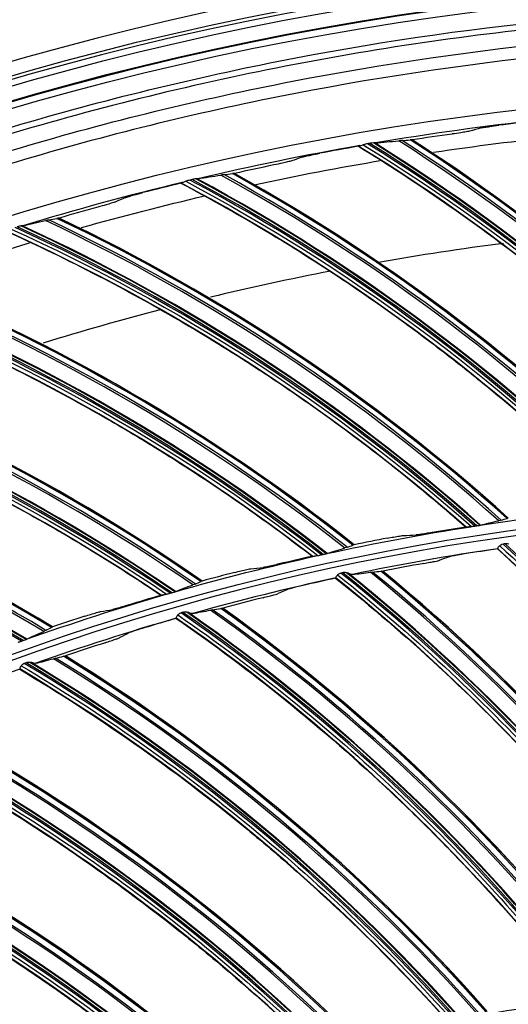
# Model space of a CAD drawing. Units: millimetres. Extents: x 120 to 1252, y 153 to 892.
# Drawn here: x 880 to 900, y 793 to 832 of the extents above; entities that cross this region are included whole.
import ezdxf

# ---------------------------------------------------------------- set-up
doc = ezdxf.new("R2010")
doc.units = ezdxf.units.MM
doc.layers.add('1', color=7, linetype='CONTINUOUS', true_color=0xffffff)

msp = doc.modelspace()

# ---------------------------------------------------------------- linework, layer by layer
at = {"layer": '1', "color": 0, "linetype": 'Continuous', "extrusion": (0, 0, -1)}
for radius in [120.076, 119.386, 118.531, 97.386, 78.136]:
    msp.add_circle((-913.493, 715.257), radius, dxfattribs=at)
at = {"layer": '1', "color": 0, "linetype": 'Continuous'}
for radius in [119.534, 119.14, 118.576, 118.575, 118.282, 97.614, 78.364]:
    msp.add_circle((913.493, 715.257), radius, dxfattribs=at)
at = {"layer": '1', "color": 0, "linetype": 'Continuous', "extrusion": (0, 0, -1)}
for radius, start, end in [(114.206, 2.74474, 177.25526), (112.982, 81.54804, 84.08549), (112.982, 77.86782, 80.49747), (112.982, 74.26942, 76.84583), (112.982, 70.64764, 73.1747), (98.013, 81.34257, 84.76013), (98.013, 77.70621, 81.12377), (98.013, 74.06985, 77.48741), (98.013, 70.43348, 73.85104), (78.763, 78.69213, 82.14614)]:
    msp.add_arc((-913.493, 715.257), radius, start, end, dxfattribs=at)
at = {"layer": '1', "color": 0, "linetype": 'Continuous'}
for radius, start, end in [(113.707, 96.26263, 99.57749), (113.707, 99.89899, 103.21385), (113.707, 103.53536, 106.85021), (109, 97.28849, 99.9315), (109, 100.95085, 103.52236), (109, 104.58938, 107.15807), (96.987, 98.3323, 101.80434), (96.987, 102.20327, 105.67531), (96.987, 106.07424, 109.54627), (96.987, 109.9452, 113.41724)]:
    msp.add_arc((913.493, 715.257), radius, start, end, dxfattribs=at)
for centre, major_axis, ratio, start_param, end_param in [((913.607, 715.115), (-87.304, 73.07), 0.999999, 5.520048, 5.533645), ((855.474, 764.511), (-41.829, -61.769), 0.998916, 2.879143, 3.170599), ((855.486, 764.504), (41.875, 61.836), 0.998916, 6.02015, 6.310954), ((855.521, 764.48), (-41.984, -61.997), 0.998916, 2.87736, 3.166376), ((855.53, 764.473), (42.006, 62.03), 0.998916, 6.018759, 6.307352), ((913.622, 715.115), (-47.235, 103.48), 0.999998, 5.996062, 6.010166), ((913.616, 715.122), (-40.039, 106.575), 0.999997, 6.098068, 6.111665), ((855.397, 764.563), (41.401, 61.137), 0.998916, 6.027148, 6.32425), ((855.397, 764.563), (41.435, 61.186), 0.998916, 6.026474, 6.323356), ((855.399, 764.562), (41.487, 61.264), 0.998916, 6.025492, 6.321775), ((855.4, 764.561), (41.502, 61.285), 0.998916, 6.025246, 6.32125), ((913.631, 715.124), (-106.056, 41.125), 0.999999, 5.28687, 5.300974), ((852.387, 760.779), (37.44, 63.64), 0.998916, 6.027148, 6.32425), ((852.387, 760.779), (37.47, 63.691), 0.998916, 6.026474, 6.323356), ((852.389, 760.779), (37.518, 63.772), 0.998916, 6.025492, 6.321775), ((852.39, 760.778), (37.531, 63.794), 0.998916, 6.025246, 6.32125), ((852.467, 760.732), (-37.828, -64.298), 0.998916, 2.879143, 3.170599), ((852.479, 760.725), (37.869, 64.368), 0.998916, 6.02015, 6.310954), ((852.516, 760.704), (-37.967, -64.535), 0.998916, 2.87736, 3.166376), ((852.526, 760.698), (37.987, 64.57), 0.998916, 6.018759, 6.307352), ((913.624, 715.13), (-62.641, 95.065), 0.999998, 5.93828, 5.951878), ((913.639, 715.133), (-51.092, 101.631), 0.999996, 6.085391, 6.099495), ((849.718, 756.764), (33.71, 66.64), 0.998916, 6.02015, 6.310954), ((849.756, 756.745), (-33.798, -66.813), 0.998916, 2.87736, 3.166376), ((849.766, 756.74), (33.816, 66.849), 0.998916, 6.018759, 6.307352), ((849.623, 756.812), (33.329, 65.886), 0.998916, 6.027148, 6.32425), ((849.623, 756.812), (33.355, 65.939), 0.998916, 6.026474, 6.323356), ((849.625, 756.811), (33.398, 66.023), 0.998916, 6.025492, 6.321775), ((849.626, 756.811), (33.409, 66.046), 0.998916, 6.025246, 6.32125), ((849.706, 756.77), (-33.673, -66.568), 0.998916, 2.879143, 3.170599), ((847.201, 752.641), (-29.384, -68.569), 0.998916, 2.879143, 3.170599), ((847.214, 752.636), (29.415, 68.644), 0.998916, 6.02015, 6.310954), ((847.253, 752.619), (-29.492, -68.822), 0.998916, 2.87736, 3.166376), ((847.264, 752.614), (29.508, 68.859), 0.998916, 6.018759, 6.307352), ((847.116, 752.678), (29.083, 67.867), 0.998916, 6.027148, 6.32425), ((847.116, 752.678), (29.106, 67.922), 0.998916, 6.026474, 6.323356), ((847.118, 752.677), (29.143, 68.008), 0.998916, 6.025492, 6.321775), ((847.119, 752.676), (29.153, 68.032), 0.998916, 6.025246, 6.32125), ((844.964, 748.361), (-24.976, -70.295), 0.998916, 2.879143, 3.170599), ((844.977, 748.357), (25.003, 70.371), 0.998916, 6.02015, 6.310954), ((845.017, 748.342), (-25.068, -70.554), 0.998916, 2.87736, 3.166376), ((845.028, 748.339), (25.081, 70.592), 0.998916, 6.018759, 6.307352), ((844.876, 748.392), (24.72, 69.575), 0.998916, 6.027148, 6.32425), ((844.876, 748.392), (24.74, 69.631), 0.998916, 6.026474, 6.323356), ((844.878, 748.392), (24.771, 69.719), 0.998916, 6.025492, 6.321775), ((844.88, 748.391), (24.78, 69.744), 0.998916, 6.025246, 6.32125), ((843.002, 743.948), (-20.467, -71.737), 0.998916, 2.879143, 3.170599), ((843.015, 743.944), (20.489, 71.815), 0.998916, 6.02015, 6.310954), ((843.057, 743.933), (-20.542, -72.002), 0.998916, 2.87736, 3.166376), ((843.067, 743.93), (20.553, 72.04), 0.998916, 6.018759, 6.307352), ((842.913, 743.974), (20.257, 71.003), 0.998916, 6.027148, 6.32425), ((842.913, 743.974), (20.274, 71.06), 0.998916, 6.026474, 6.323356), ((842.915, 743.973), (20.299, 71.15), 0.998916, 6.025492, 6.321775), ((842.916, 743.973), (20.306, 71.175), 0.998916, 6.025246, 6.32125), ((913.374, 715.359), (-82.76, 52.32), 0.999999, 5.432183, 5.445905), ((913.361, 715.356), (-43.733, 87.711), 0.999997, 6.008636, 6.022364), ((849.746, 756.893), (56.228, 47.967), 0.998684, 6.101511, 6.406439), ((849.746, 756.893), (56.273, 48.005), 0.998684, 6.101017, 6.405812), ((913.572, 715.104), (-39.781, 88.624), 0.999998, 6.007336, 6.02104), ((913.368, 715.351), (-65.694, 72.602), 0.999999, 5.767209, 5.780931), ((913.587, 715.101), (-51.487, 82.265), 0.999998, 5.900996, 5.918109), ((913.355, 715.348), (-85.15, 48.529), 0.999999, 5.481853, 5.495581), ((847.08, 752.494), (52.861, 51.653), 0.998684, 6.101511, 6.406439), ((847.08, 752.494), (52.904, 51.695), 0.998684, 6.101017, 6.405812), ((847.082, 752.493), (52.971, 51.76), 0.998684, 6.100714, 6.404212), ((847.083, 752.492), (52.989, 51.778), 0.998684, 6.100923, 6.40339), ((847.153, 752.42), (-53.416, -52.196), 0.998684, 2.957459, 3.25421), ((847.161, 752.412), (53.462, 52.241), 0.998684, 6.098795, 6.39513), ((847.195, 752.377), (-53.63, -52.404), 0.998684, 2.956422, 3.251099), ((847.204, 752.368), (53.664, 52.438), 0.998684, 6.097902, 6.392199), ((913.582, 715.11), (-52.846, 81.512), 0.999999, 5.921619, 5.935323), ((913.362, 715.343), (-75.941, 61.803), 0.999999, 5.678483, 5.692205), ((913.598, 715.107), (-54.709, 80.158), 0.999998, 5.928893, 5.946006), ((844.718, 747.926), (49.254, 55.104), 0.998684, 6.101511, 6.406439), ((844.718, 747.926), (49.293, 55.149), 0.998684, 6.101017, 6.405812), ((844.719, 747.925), (49.356, 55.218), 0.998684, 6.100714, 6.404212), ((844.721, 747.923), (49.373, 55.238), 0.998684, 6.100923, 6.40339), ((844.796, 747.857), (-49.771, -55.683), 0.998684, 2.957459, 3.25421), ((844.804, 747.849), (49.813, 55.731), 0.998684, 6.098795, 6.39513), ((844.841, 747.816), (-49.969, -55.905), 0.998684, 2.956422, 3.251099), ((844.85, 747.808), (50.001, 55.941), 0.998684, 6.097902, 6.392199), ((913.35, 715.339), (97.98, 2.332), 0.999997, 1.86192, 1.875648), ((913.592, 715.116), (-81.483, 52.889), 0.999999, 5.569312, 5.583017), ((913.608, 715.115), (-52.251, 81.782), 0.999998, 6.026807, 6.04392), ((842.67, 743.208), (45.458, 58.35), 0.998684, 6.101017, 6.405812), ((842.671, 743.207), (45.515, 58.424), 0.998684, 6.100714, 6.404212), ((842.673, 743.206), (45.531, 58.445), 0.998684, 6.100923, 6.40339), ((842.752, 743.144), (-45.898, -58.916), 0.998684, 2.957459, 3.25421), ((842.761, 743.137), (45.937, 58.966), 0.998684, 6.098795, 6.39513), ((842.799, 743.107), (-46.081, -59.151), 0.998684, 2.956422, 3.251099), ((842.809, 743.1), (46.111, 59.189), 0.998684, 6.097902, 6.392199), ((842.67, 743.208), (45.421, 58.304), 0.998684, 6.101511, 6.406439), ((841.03, 738.305), (-41.816, -61.88), 0.998684, 2.957459, 3.25421), ((841.04, 738.299), (41.852, 61.933), 0.998684, 6.098795, 6.39513), ((841.08, 738.271), (-41.983, -62.127), 0.998684, 2.956422, 3.251099), ((841.09, 738.265), (42.01, 62.167), 0.998684, 6.097902, 6.392199), ((840.944, 738.363), (41.381, 61.237), 0.998684, 6.101511, 6.406439), ((840.944, 738.363), (41.415, 61.286), 0.998684, 6.101017, 6.405812), ((840.946, 738.362), (41.467, 61.364), 0.998684, 6.100714, 6.404212), ((840.947, 738.361), (41.482, 61.385), 0.998684, 6.100923, 6.40339), ((839.64, 733.361), (-37.543, -64.562), 0.998684, 2.957459, 3.25421), ((839.65, 733.355), (37.575, 64.617), 0.998684, 6.098795, 6.39513), ((839.692, 733.33), (-37.693, -64.82), 0.998684, 2.956422, 3.251099), ((839.702, 733.324), (37.717, 64.861), 0.998684, 6.097902, 6.392199), ((839.55, 733.413), (37.153, 63.891), 0.998684, 6.101511, 6.406439), ((839.55, 733.413), (37.183, 63.942), 0.998684, 6.101017, 6.405812), ((839.551, 733.412), (37.23, 64.023), 0.998684, 6.100714, 6.404212), ((839.553, 733.411), (37.243, 64.046), 0.998684, 6.100923, 6.40339), ((838.586, 728.333), (-33.099, -66.949), 0.998684, 2.957459, 3.25421), ((838.596, 728.328), (33.127, 67.007), 0.998684, 6.098795, 6.39513), ((838.64, 728.307), (-33.231, -67.216), 0.998684, 2.956422, 3.251099), ((838.651, 728.301), (33.252, 67.259), 0.998684, 6.097902, 6.392199), ((838.493, 728.379), (32.755, 66.253), 0.998684, 6.101511, 6.406439), ((838.493, 728.379), (32.781, 66.307), 0.998684, 6.101017, 6.405812), ((838.494, 728.379), (32.823, 66.391), 0.998684, 6.100714, 6.404212), ((838.496, 728.378), (32.834, 66.414), 0.998684, 6.100923, 6.40339)]:
    msp.add_ellipse(centre, major_axis=major_axis, ratio=ratio, start_param=start_param, end_param=end_param, dxfattribs=at)
for points, knots in [([(796.008, 720.503), (796.344, 728.036), (797.402, 735.504), (800.048, 746.478), (801.103, 750.083), (803.556, 757.188), (804.96, 760.699), (809.634, 770.934), (813.368, 777.4), (819.898, 786.563), (822.24, 789.535), (827.147, 795.187), (829.721, 797.88), (837.8, 805.569), (843.656, 810.179), (856.35, 818.32), (862.983, 821.721), (873.341, 825.856), (876.862, 827.072), (884.045, 829.175), (887.724, 830.063), (898.762, 832.174), (906.167, 832.868), (921.065, 832.852), (928.629, 832.12), (943.271, 829.272), (950.401, 827.169), (960.808, 822.987), (964.247, 821.411), (970.907, 817.962), (974.133, 816.089), (983.509, 810.039), (989.358, 805.433), (997.509, 797.634), (1000.102, 794.902), (1004.977, 789.251), (1007.27, 786.321), (1013.721, 777.226), (1017.468, 770.723), (1022.139, 760.432), (1023.534, 756.917), (1025.963, 749.828), (1027.001, 746.246), (1029.597, 735.397), (1030.643, 728.023), (1030.979, 720.503)], [0, 0, 0, 0, 0.0625, 0.0625, 0.09375, 0.09375, 0.125, 0.125, 0.1875, 0.1875, 0.21875, 0.21875, 0.25, 0.25, 0.3125, 0.3125, 0.375, 0.375, 0.40625, 0.40625, 0.4375, 0.4375, 0.5, 0.5, 0.5625, 0.5625, 0.625, 0.625, 0.65625, 0.65625, 0.6875, 0.6875, 0.75, 0.75, 0.78125, 0.78125, 0.8125, 0.8125, 0.875, 0.875, 0.90625, 0.90625, 0.9375, 0.9375, 1, 1, 1, 1]), ([(988.648, 805.389), (982.54, 810.481), (975.999, 814.894), (965.545, 820.51), (961.938, 822.218), (954.642, 825.231), (950.94, 826.545), (943.429, 828.796), (939.621, 829.733), (931.898, 831.225), (927.967, 831.782), (916.117, 832.849), (908.268, 832.757), (896.568, 831.45), (892.681, 830.819), (884.933, 829.151), (881.093, 828.118), (869.862, 824.482), (862.682, 821.334), (852.377, 815.518), (849.004, 813.383), (842.552, 808.825), (839.461, 806.397), (830.585, 798.681), (825.176, 792.942), (820.347, 786.64)], [0, 0, 0, 0, 0.125, 0.125, 0.1875, 0.1875, 0.25, 0.25, 0.3125, 0.3125, 0.375, 0.375, 0.5, 0.5, 0.5625, 0.5625, 0.625, 0.625, 0.75, 0.75, 0.8125, 0.8125, 0.875, 0.875, 1, 1, 1, 1]), ([(796.91, 720.777), (797.262, 728.201), (798.311, 735.499), (800.912, 746.259), (801.95, 749.815), (804.383, 756.861), (805.769, 760.328), (810.374, 770.423), (814.052, 776.807), (820.484, 785.863), (822.796, 788.809), (827.665, 794.437), (830.217, 797.116), (838.218, 804.756), (844.007, 809.328), (853.394, 815.377), (856.633, 817.251), (863.21, 820.649), (866.564, 822.184), (873.401, 824.931), (876.883, 826.143), (883.979, 828.239), (887.606, 829.125), (898.592, 831.256), (905.99, 831.969), (920.938, 831.973), (928.291, 831.264), (939.147, 829.177), (942.736, 828.309), (949.855, 826.225), (953.4, 825), (963.743, 820.862), (970.294, 817.484), (982.723, 809.512), (988.647, 804.861), (999.352, 794.662), (1004.183, 789.098), (1010.641, 780.051), (1012.671, 776.899), (1016.393, 770.463), (1018.088, 767.177), (1022.69, 757.12), (1025.118, 750.152), (1028.649, 735.672), (1029.724, 728.233), (1030.077, 720.777)], [0, 0, 0, 0, 0.0625, 0.0625, 0.09375, 0.09375, 0.125, 0.125, 0.1875, 0.1875, 0.21875, 0.21875, 0.25, 0.25, 0.3125, 0.3125, 0.34375, 0.34375, 0.375, 0.375, 0.40625, 0.40625, 0.4375, 0.4375, 0.5, 0.5, 0.5625, 0.5625, 0.59375, 0.59375, 0.625, 0.625, 0.6875, 0.6875, 0.75, 0.75, 0.8125, 0.8125, 0.84375, 0.84375, 0.875, 0.875, 0.9375, 0.9375, 1, 1, 1, 1]), ([(1029.579, 720.753), (1029.227, 728.173), (1028.166, 735.535), (1024.655, 749.958), (1022.241, 756.898), (1017.661, 766.915), (1015.974, 770.189), (1012.27, 776.599), (1010.25, 779.739), (1003.821, 788.751), (999.012, 794.294), (988.355, 804.454), (982.457, 809.087), (970.082, 817.031), (963.558, 820.396), (953.26, 824.52), (949.729, 825.741), (942.64, 827.819), (939.066, 828.684), (928.256, 830.765), (920.933, 831.473), (906.047, 831.473), (898.679, 830.764), (887.738, 828.644), (884.126, 827.762), (877.059, 825.675), (873.59, 824.469), (866.781, 821.735), (863.441, 820.207), (856.891, 816.824), (853.665, 814.959), (844.316, 808.935), (838.55, 804.383), (830.581, 796.775), (828.039, 794.108), (823.19, 788.504), (820.888, 785.57), (814.481, 776.552), (810.818, 770.194), (806.232, 760.141), (804.851, 756.689), (802.428, 749.671), (801.393, 746.13), (798.804, 735.414), (797.758, 728.147), (797.408, 720.753)], [0, 0, 0, 0, 0.0625, 0.0625, 0.125, 0.125, 0.15625, 0.15625, 0.1875, 0.1875, 0.25, 0.25, 0.3125, 0.3125, 0.375, 0.375, 0.40625, 0.40625, 0.4375, 0.4375, 0.5, 0.5, 0.5625, 0.5625, 0.59375, 0.59375, 0.625, 0.625, 0.65625, 0.65625, 0.6875, 0.6875, 0.75, 0.75, 0.78125, 0.78125, 0.8125, 0.8125, 0.875, 0.875, 0.90625, 0.90625, 0.9375, 0.9375, 1, 1, 1, 1]), ([(898.336, 827.849), (898.325, 827.846), (898.304, 827.842), (898.25, 827.832), (898.216, 827.826), (898.118, 827.809), (898.046, 827.798), (897.863, 827.77), (897.743, 827.753), (897.626, 827.736)], [0, 0, 0, 0, 0.165632, 0.165632, 0.328911, 0.328911, 0.599983, 0.599983, 1, 1, 1, 1]), ([(898.762, 827.976), (898.773, 827.979), (898.793, 827.983), (898.848, 827.993), (898.881, 827.999), (898.979, 828.014), (899.051, 828.025), (899.238, 828.051), (899.361, 828.068), (899.483, 828.083)], [0, 0, 0, 0, 0.163276, 0.163276, 0.324232, 0.324232, 0.592009, 0.592009, 1, 1, 1, 1]), ([(910.538, 813.244), (909.826, 814.05), (909.096, 814.842), (907.514, 816.483), (906.658, 817.328), (905.339, 818.568), (904.894, 818.977), (903.991, 819.785), (903.533, 820.184), (901.226, 822.147), (899.31, 823.62), (896.199, 825.777), (895.05, 826.527), (893.878, 827.246)], [0, 0, 0, 0, 0.148888, 0.148888, 0.31458, 0.31458, 0.397426, 0.397426, 0.480272, 0.480272, 0.811656, 0.811656, 1, 1, 1, 1]), ([(893.946, 827.271), (893.935, 827.269), (893.925, 827.267), (893.905, 827.262), (893.896, 827.26), (893.888, 827.257), (893.886, 827.257), (893.886, 827.256)], [0, 0, 0, 0, 0.324241, 0.324241, 0.760312, 0.760312, 1, 1, 1, 1]), ([(893.946, 827.271), (893.975, 827.277), (894.009, 827.287), (894.06, 827.301), (894.073, 827.304), (894.088, 827.308)], [0, 0, 0, 0, 0.733881, 0.733881, 1, 1, 1, 1]), ([(894.494, 827.379), (894.453, 827.376), (894.409, 827.372), (894.358, 827.365), (894.351, 827.363), (894.344, 827.362)], [0, 0, 0, 0, 0.858564, 0.858564, 1, 1, 1, 1]), ([(894.542, 827.38), (894.537, 827.38), (894.531, 827.38), (894.514, 827.38), (894.504, 827.38), (894.494, 827.379)], [0, 0, 0, 0, 0.454228, 0.454228, 1, 1, 1, 1]), ([(891.643, 826.815), (891.653, 826.818), (891.674, 826.824), (891.727, 826.837), (891.76, 826.845), (891.857, 826.867), (891.928, 826.882), (892.113, 826.92), (892.235, 826.944), (892.355, 826.967)], [0, 0, 0, 0, 0.163276, 0.163276, 0.324232, 0.324232, 0.592009, 0.592009, 1, 1, 1, 1]), ([(891.225, 826.661), (891.215, 826.658), (891.194, 826.652), (891.141, 826.638), (891.108, 826.63), (891.011, 826.608), (890.94, 826.592), (890.758, 826.552), (890.64, 826.527), (890.524, 826.503)], [0, 0, 0, 0, 0.165632, 0.165632, 0.328911, 0.328911, 0.599983, 0.599983, 1, 1, 1, 1]), ([(887.421, 825.948), (887.381, 825.943), (887.337, 825.936), (887.287, 825.925), (887.28, 825.924), (887.272, 825.922)], [0, 0, 0, 0, 0.858564, 0.858564, 1, 1, 1, 1]), ([(887.469, 825.952), (887.464, 825.952), (887.458, 825.952), (887.441, 825.951), (887.431, 825.95), (887.421, 825.948)], [0, 0, 0, 0, 0.454228, 0.454228, 1, 1, 1, 1]), ([(904.329, 812.859), (903.568, 813.619), (902.789, 814.362), (901.106, 815.9), (900.198, 816.689), (898.803, 817.843), (898.333, 818.223), (897.381, 818.971), (896.899, 819.341), (894.471, 821.154), (892.466, 822.502), (889.224, 824.458), (888.03, 825.134), (886.814, 825.776)], [0, 0, 0, 0, 0.148888, 0.148888, 0.31458, 0.31458, 0.397426, 0.397426, 0.480272, 0.480272, 0.811656, 0.811656, 1, 1, 1, 1]), ([(886.881, 825.806), (886.87, 825.803), (886.86, 825.8), (886.841, 825.794), (886.832, 825.791), (886.824, 825.788), (886.822, 825.788), (886.822, 825.787)], [0, 0, 0, 0, 0.324241, 0.324241, 0.760312, 0.760312, 1, 1, 1, 1]), ([(886.881, 825.806), (886.909, 825.814), (886.943, 825.826), (886.992, 825.842), (887.006, 825.847), (887.02, 825.852)], [0, 0, 0, 0, 0.733881, 0.733881, 1, 1, 1, 1]), ([(884.611, 825.204), (884.621, 825.208), (884.642, 825.215), (884.694, 825.232), (884.727, 825.242), (884.822, 825.27), (884.892, 825.289), (885.074, 825.339), (885.194, 825.371), (885.313, 825.402)], [0, 0, 0, 0, 0.163276, 0.163276, 0.324232, 0.324232, 0.592009, 0.592009, 1, 1, 1, 1]), ([(884.204, 825.025), (884.194, 825.02), (884.174, 825.013), (884.122, 824.996), (884.089, 824.986), (883.994, 824.958), (883.924, 824.937), (883.745, 824.886), (883.629, 824.854), (883.514, 824.822)], [0, 0, 0, 0, 0.165632, 0.165632, 0.328911, 0.328911, 0.599983, 0.599983, 1, 1, 1, 1]), ([(880.453, 824.072), (880.413, 824.064), (880.37, 824.054), (880.32, 824.04), (880.313, 824.038), (880.306, 824.036)], [0, 0, 0, 0, 0.858564, 0.858564, 1, 1, 1, 1]), ([(880.501, 824.079), (880.496, 824.078), (880.489, 824.078), (880.473, 824.076), (880.463, 824.074), (880.453, 824.072)], [0, 0, 0, 0, 0.454228, 0.454228, 1, 1, 1, 1]), ([(898.157, 812.081), (897.349, 812.791), (896.525, 813.484), (894.748, 814.912), (893.792, 815.642), (892.326, 816.705), (891.833, 817.054), (890.835, 817.741), (890.331, 818.079), (887.793, 819.735), (885.707, 820.953), (882.347, 822.699), (881.112, 823.297), (879.859, 823.862)], [0, 0, 0, 0, 0.148888, 0.148888, 0.31458, 0.31458, 0.397426, 0.397426, 0.480272, 0.480272, 0.811656, 0.811656, 1, 1, 1, 1]), ([(892.047, 810.914), (891.196, 811.571), (890.329, 812.21), (888.465, 813.522), (887.465, 814.19), (885.935, 815.158), (885.42, 815.475), (884.381, 816.097), (883.856, 816.403), (881.218, 817.894), (879.059, 818.978), (875.596, 820.507), (874.325, 821.026), (873.038, 821.51)], [0, 0, 0, 0, 0.148888, 0.148888, 0.31458, 0.31458, 0.397426, 0.397426, 0.480272, 0.480272, 0.811656, 0.811656, 1, 1, 1, 1]), ([(886.024, 809.361), (885.132, 809.963), (884.226, 810.546), (882.283, 811.737), (881.242, 812.34), (879.654, 813.209), (879.12, 813.493), (878.044, 814.048), (877.5, 814.319), (874.774, 815.641), (872.55, 816.585), (868.997, 817.891), (867.696, 818.329), (866.381, 818.73)], [0, 0, 0, 0, 0.148888, 0.148888, 0.31458, 0.31458, 0.397426, 0.397426, 0.480272, 0.480272, 0.811656, 0.811656, 1, 1, 1, 1]), ([(898.609, 812.131), (898.639, 812.135), (898.669, 812.141), (898.707, 812.148), (898.717, 812.15), (898.727, 812.152)], [0, 0, 0, 0, 0.72063, 0.72063, 1, 1, 1, 1]), ([(898.74, 812.154), (898.742, 812.155), (898.745, 812.155), (898.751, 812.156), (898.755, 812.157), (898.759, 812.158), (898.759, 812.158), (898.76, 812.158)], [0, 0, 0, 0, 0.272541, 0.272541, 0.866928, 0.866928, 1, 1, 1, 1]), ([(896.832, 811.863), (896.749, 811.849), (896.665, 811.835), (896.499, 811.808), (896.414, 811.795), (896.301, 811.778), (896.263, 811.773), (896.214, 811.767), (896.198, 811.766), (896.188, 811.765)], [0, 0, 0, 0, 0.303923, 0.303923, 0.64536, 0.64536, 0.855047, 0.855047, 1, 1, 1, 1]), ([(898.37, 812.097), (898.339, 812.093), (898.31, 812.089), (898.26, 812.082), (898.239, 812.08), (898.208, 812.077), (898.197, 812.076), (898.188, 812.076), (898.186, 812.076), (898.185, 812.076)], [0, 0, 0, 0, 0.335693, 0.335693, 0.643862, 0.643862, 0.894664, 0.894664, 1, 1, 1, 1]), ([(895.046, 811.638), (895.128, 811.654), (895.212, 811.669), (895.378, 811.698), (895.462, 811.712), (895.574, 811.73), (895.612, 811.735), (895.661, 811.741), (895.677, 811.743), (895.687, 811.743)], [0, 0, 0, 0, 0.304373, 0.304373, 0.646053, 0.646053, 0.856062, 0.856062, 1, 1, 1, 1]), ([(899.658, 811.4), (899.624, 811.391), (899.591, 811.378), (899.548, 811.355), (899.534, 811.346), (899.521, 811.337)], [0, 0, 0, 0, 0.664872, 0.664872, 1, 1, 1, 1]), ([(899.884, 811.4), (899.847, 811.408), (899.807, 811.414), (899.755, 811.414), (899.744, 811.413), (899.732, 811.412)], [0, 0, 0, 0, 0.774079, 0.774079, 1, 1, 1, 1]), ([(892.495, 810.992), (892.524, 810.998), (892.554, 811.005), (892.591, 811.015), (892.602, 811.018), (892.612, 811.02)], [0, 0, 0, 0, 0.72063, 0.72063, 1, 1, 1, 1]), ([(892.624, 811.023), (892.626, 811.024), (892.629, 811.025), (892.635, 811.026), (892.639, 811.027), (892.642, 811.028), (892.643, 811.029), (892.643, 811.029)], [0, 0, 0, 0, 0.272541, 0.272541, 0.866928, 0.866928, 1, 1, 1, 1]), ([(898.117, 811.01), (898.033, 810.996), (897.949, 810.982), (897.801, 810.956), (897.734, 810.944), (897.631, 810.924), (897.59, 810.916), (897.528, 810.902), (897.505, 810.896), (897.495, 810.893)], [0, 0, 0, 0, 0.308044, 0.308044, 0.580306, 0.580306, 0.793121, 0.793121, 1, 1, 1, 1]), ([(899.432, 811.213), (900.767, 809.994), (902.056, 808.726), (904.588, 806.044), (905.827, 804.626), (907.601, 802.433), (908.178, 801.691), (909.303, 800.184), (909.851, 799.42), (911.419, 797.144), (912.397, 795.604), (913.316, 794.031)], [0, 0, 0, 0, 0.244524, 0.244524, 0.498962, 0.498962, 0.62618, 0.62618, 0.753399, 0.753399, 1, 1, 1, 1]), ([(899.521, 811.337), (899.502, 811.324), (899.487, 811.31), (899.463, 811.283), (899.454, 811.27), (899.441, 811.247), (899.438, 811.237), (899.437, 811.228), (899.437, 811.226), (899.438, 811.224)], [0, 0, 0, 0, 0.281993, 0.281993, 0.562071, 0.562071, 0.864424, 0.864424, 1, 1, 1, 1]), ([(899.521, 811.337), (902.285, 808.817), (904.852, 806.091), (909.549, 800.271), (911.669, 797.184), (913.551, 793.952)], [0, 0, 0, 0, 0.5, 0.5, 1, 1, 1, 1]), ([(890.738, 810.612), (890.656, 810.592), (890.574, 810.573), (890.409, 810.536), (890.326, 810.517), (890.214, 810.493), (890.176, 810.486), (890.128, 810.477), (890.112, 810.474), (890.102, 810.473)], [0, 0, 0, 0, 0.303923, 0.303923, 0.64536, 0.64536, 0.855047, 0.855047, 1, 1, 1, 1]), ([(892.258, 810.943), (892.228, 810.937), (892.199, 810.931), (892.15, 810.921), (892.128, 810.917), (892.098, 810.912), (892.087, 810.911), (892.078, 810.91), (892.077, 810.91), (892.075, 810.91)], [0, 0, 0, 0, 0.335693, 0.335693, 0.643862, 0.643862, 0.894664, 0.894664, 1, 1, 1, 1]), ([(896.496, 810.632), (896.579, 810.647), (896.662, 810.663), (896.809, 810.69), (896.876, 810.703), (896.978, 810.724), (897.018, 810.732), (897.078, 810.746), (897.1, 810.751), (897.11, 810.755)], [0, 0, 0, 0, 0.310348, 0.310348, 0.583291, 0.583291, 0.79738, 0.79738, 1, 1, 1, 1]), ([(888.97, 810.274), (889.051, 810.295), (889.134, 810.316), (889.297, 810.355), (889.381, 810.375), (889.491, 810.399), (889.529, 810.407), (889.577, 810.416), (889.593, 810.418), (889.603, 810.42)], [0, 0, 0, 0, 0.304373, 0.304373, 0.646053, 0.646053, 0.856062, 0.856062, 1, 1, 1, 1]), ([(893.199, 810.246), (893.166, 810.236), (893.134, 810.221), (893.092, 810.194), (893.079, 810.184), (893.066, 810.175)], [0, 0, 0, 0, 0.664872, 0.664872, 1, 1, 1, 1]), ([(893.424, 810.262), (893.387, 810.267), (893.347, 810.27), (893.295, 810.267), (893.284, 810.266), (893.272, 810.264)], [0, 0, 0, 0, 0.774079, 0.774079, 1, 1, 1, 1]), ([(893.489, 810.242), (893.476, 810.249), (893.461, 810.254), (893.438, 810.259), (893.431, 810.26), (893.424, 810.262)], [0, 0, 0, 0, 0.709571, 0.709571, 1, 1, 1, 1]), ([(893.653, 810.193), (893.635, 810.191), (893.609, 810.195), (893.553, 810.214), (893.522, 810.227), (893.489, 810.242)], [0, 0, 0, 0, 0.520517, 0.520517, 1, 1, 1, 1]), ([(892.986, 810.045), (894.4, 808.918), (895.772, 807.741), (898.48, 805.236), (899.812, 803.905), (901.729, 801.836), (902.355, 801.135), (903.579, 799.708), (904.178, 798.982), (905.895, 796.817), (906.975, 795.347), (907.998, 793.839)], [0, 0, 0, 0, 0.244524, 0.244524, 0.498962, 0.498962, 0.62618, 0.62618, 0.753399, 0.753399, 1, 1, 1, 1]), ([(893.066, 810.175), (893.049, 810.161), (893.034, 810.145), (893.012, 810.117), (893.004, 810.103), (892.993, 810.079), (892.99, 810.07), (892.99, 810.06), (892.99, 810.058), (892.991, 810.056)], [0, 0, 0, 0, 0.281993, 0.281993, 0.562071, 0.562071, 0.864424, 0.864424, 1, 1, 1, 1]), ([(893.066, 810.175), (895.994, 807.847), (898.74, 805.301), (903.819, 799.811), (906.142, 796.874), (908.238, 793.776)], [0, 0, 0, 0, 0.5, 0.5, 1, 1, 1, 1]), ([(886.466, 809.467), (886.494, 809.475), (886.523, 809.485), (886.56, 809.497), (886.57, 809.5), (886.58, 809.503)], [0, 0, 0, 0, 0.72063, 0.72063, 1, 1, 1, 1]), ([(886.592, 809.507), (886.594, 809.508), (886.597, 809.508), (886.603, 809.511), (886.607, 809.512), (886.61, 809.513), (886.611, 809.513), (886.611, 809.514)], [0, 0, 0, 0, 0.272541, 0.272541, 0.866928, 0.866928, 1, 1, 1, 1]), ([(890.096, 809.267), (890.177, 809.288), (890.26, 809.309), (890.405, 809.346), (890.47, 809.363), (890.57, 809.391), (890.61, 809.402), (890.669, 809.42), (890.69, 809.427), (890.7, 809.431)], [0, 0, 0, 0, 0.310348, 0.310348, 0.583291, 0.583291, 0.79738, 0.79738, 1, 1, 1, 1]), ([(891.687, 809.753), (891.605, 809.734), (891.522, 809.715), (891.376, 809.679), (891.31, 809.662), (891.209, 809.635), (891.168, 809.624), (891.107, 809.606), (891.085, 809.599), (891.075, 809.594)], [0, 0, 0, 0, 0.308044, 0.308044, 0.580306, 0.580306, 0.793121, 0.793121, 1, 1, 1, 1]), ([(886.232, 809.403), (886.203, 809.395), (886.174, 809.388), (886.125, 809.375), (886.104, 809.37), (886.074, 809.363), (886.064, 809.36), (886.055, 809.359), (886.053, 809.359), (886.052, 809.359)], [0, 0, 0, 0, 0.335693, 0.335693, 0.643862, 0.643862, 0.894664, 0.894664, 1, 1, 1, 1]), ([(882.993, 808.527), (883.073, 808.553), (883.154, 808.579), (883.315, 808.629), (883.396, 808.654), (883.506, 808.685), (883.543, 808.695), (883.59, 808.707), (883.606, 808.711), (883.616, 808.713)], [0, 0, 0, 0, 0.304373, 0.304373, 0.646053, 0.646053, 0.856062, 0.856062, 1, 1, 1, 1]), ([(884.736, 808.977), (884.656, 808.952), (884.574, 808.928), (884.413, 808.88), (884.331, 808.856), (884.221, 808.825), (884.183, 808.815), (884.135, 808.803), (884.12, 808.8), (884.11, 808.798)], [0, 0, 0, 0, 0.303923, 0.303923, 0.64536, 0.64536, 0.855047, 0.855047, 1, 1, 1, 1]), ([(886.832, 808.659), (886.8, 808.647), (886.77, 808.63), (886.729, 808.6), (886.717, 808.59), (886.705, 808.579)], [0, 0, 0, 0, 0.664872, 0.664872, 1, 1, 1, 1]), ([(887.056, 808.69), (887.018, 808.693), (886.979, 808.693), (886.927, 808.687), (886.916, 808.685), (886.904, 808.682)], [0, 0, 0, 0, 0.774079, 0.774079, 1, 1, 1, 1]), ([(887.122, 808.675), (887.109, 808.681), (887.093, 808.685), (887.07, 808.688), (887.063, 808.689), (887.056, 808.69)], [0, 0, 0, 0, 0.709571, 0.709571, 1, 1, 1, 1]), ([(887.289, 808.637), (887.271, 808.634), (887.245, 808.637), (887.188, 808.651), (887.156, 808.662), (887.122, 808.675)], [0, 0, 0, 0, 0.520517, 0.520517, 1, 1, 1, 1]), ([(886.634, 808.444), (888.121, 807.416), (889.569, 806.333), (892.44, 804.017), (893.858, 802.779), (895.911, 800.845), (896.583, 800.187), (897.901, 798.846), (898.547, 798.162), (900.407, 796.118), (901.583, 794.724), (902.706, 793.289)], [0, 0, 0, 0, 0.244524, 0.244524, 0.498962, 0.498962, 0.62618, 0.62618, 0.753399, 0.753399, 1, 1, 1, 1]), ([(886.705, 808.579), (886.689, 808.564), (886.675, 808.548), (886.655, 808.517), (886.648, 808.503), (886.638, 808.479), (886.636, 808.469), (886.636, 808.46), (886.637, 808.457), (886.638, 808.456)], [0, 0, 0, 0, 0.281993, 0.281993, 0.562071, 0.562071, 0.864424, 0.864424, 1, 1, 1, 1]), ([(886.705, 808.579), (889.783, 806.455), (892.694, 804.099), (898.133, 798.965), (900.649, 796.192), (902.949, 793.242)], [0, 0, 0, 0, 0.5, 0.5, 1, 1, 1, 1]), ([(885.358, 808.066), (885.277, 808.041), (885.196, 808.016), (885.052, 807.97), (884.988, 807.949), (884.888, 807.915), (884.849, 807.902), (884.789, 807.88), (884.767, 807.871), (884.757, 807.866)], [0, 0, 0, 0, 0.308044, 0.308044, 0.580306, 0.580306, 0.793121, 0.793121, 1, 1, 1, 1]), ([(880.545, 807.563), (880.573, 807.573), (880.601, 807.584), (880.637, 807.599), (880.647, 807.603), (880.657, 807.606)], [0, 0, 0, 0, 0.72063, 0.72063, 1, 1, 1, 1]), ([(880.668, 807.611), (880.671, 807.612), (880.673, 807.613), (880.68, 807.615), (880.683, 807.617), (880.686, 807.618), (880.687, 807.619), (880.687, 807.619)], [0, 0, 0, 0, 0.272541, 0.272541, 0.866928, 0.866928, 1, 1, 1, 1]), ([(883.802, 807.473), (883.883, 807.499), (883.964, 807.526), (884.106, 807.573), (884.169, 807.594), (884.268, 807.629), (884.307, 807.642), (884.364, 807.664), (884.385, 807.673), (884.395, 807.678)], [0, 0, 0, 0, 0.310348, 0.310348, 0.583291, 0.583291, 0.79738, 0.79738, 1, 1, 1, 1]), ([(880.809, 806.692), (880.771, 806.692), (880.731, 806.69), (880.681, 806.68), (880.669, 806.677), (880.658, 806.674)], [0, 0, 0, 0, 0.774079, 0.774079, 1, 1, 1, 1]), ([(880.876, 806.682), (880.862, 806.686), (880.846, 806.689), (880.823, 806.692), (880.816, 806.692), (880.809, 806.692)], [0, 0, 0, 0, 0.709571, 0.709571, 1, 1, 1, 1]), ([(881.045, 806.655), (881.027, 806.65), (881.001, 806.651), (880.943, 806.662), (880.91, 806.67), (880.876, 806.682)], [0, 0, 0, 0, 0.520517, 0.520517, 1, 1, 1, 1]), ([(880.404, 806.418), (881.957, 805.493), (883.475, 804.51), (886.495, 802.393), (887.995, 801.254), (890.173, 799.462), (890.888, 798.851), (892.293, 797.602), (892.984, 796.964), (894.977, 795.05), (896.245, 793.739), (897.462, 792.383)], [0, 0, 0, 0, 0.244524, 0.244524, 0.498962, 0.498962, 0.62618, 0.62618, 0.753399, 0.753399, 1, 1, 1, 1]), ([(880.466, 806.558), (880.451, 806.541), (880.438, 806.524), (880.42, 806.493), (880.414, 806.478), (880.406, 806.453), (880.405, 806.443), (880.406, 806.434), (880.406, 806.432), (880.407, 806.43)], [0, 0, 0, 0, 0.281993, 0.281993, 0.562071, 0.562071, 0.864424, 0.864424, 1, 1, 1, 1]), ([(880.587, 806.646), (880.556, 806.631), (880.527, 806.612), (880.489, 806.58), (880.477, 806.569), (880.466, 806.558)], [0, 0, 0, 0, 0.664872, 0.664872, 1, 1, 1, 1]), ([(880.466, 806.558), (883.681, 804.646), (886.744, 802.492), (892.517, 797.737), (895.214, 795.14), (897.709, 792.353)], [0, 0, 0, 0, 0.5, 0.5, 1, 1, 1, 1]), ([(874.326, 803.976), (875.937, 803.158), (877.518, 802.28), (880.675, 800.372), (882.247, 799.336), (884.542, 797.696), (885.296, 797.135), (886.782, 795.983), (887.515, 795.393), (889.633, 793.618), (890.986, 792.396), (892.292, 791.124)], [0, 0, 0, 0, 0.244524, 0.244524, 0.498962, 0.498962, 0.62618, 0.62618, 0.753399, 0.753399, 1, 1, 1, 1]), ([(874.378, 804.12), (877.714, 802.429), (880.916, 800.488), (886.997, 796.133), (889.863, 793.724), (892.54, 791.111)], [0, 0, 0, 0, 0.5, 0.5, 1, 1, 1, 1]), ([(868.468, 801.276), (871.911, 799.815), (875.236, 798.094), (881.597, 794.159), (884.62, 791.949), (887.467, 789.523)], [0, 0, 0, 0, 0.5, 0.5, 1, 1, 1, 1]), ([(868.426, 801.13), (870.089, 800.422), (871.725, 799.653), (875.003, 797.962), (876.642, 797.035), (879.043, 795.553), (879.833, 795.044), (881.393, 793.996), (882.164, 793.457), (884.397, 791.829), (885.83, 790.7), (887.219, 789.52)], [0, 0, 0, 0, 0.244524, 0.244524, 0.498962, 0.498962, 0.62618, 0.62618, 0.753399, 0.753399, 1, 1, 1, 1]), ([(862.764, 798.04), (866.297, 796.815), (869.731, 795.322), (876.343, 791.826), (879.508, 789.825), (882.513, 787.597)], [0, 0, 0, 0, 0.5, 0.5, 1, 1, 1, 1]), ([(862.731, 797.891), (864.438, 797.297), (866.123, 796.641), (869.508, 795.175), (871.206, 794.361), (873.7, 793.044), (874.523, 792.59), (876.151, 791.649), (876.957, 791.163), (879.294, 789.69), (880.8, 788.661), (882.265, 787.577)], [0, 0, 0, 0, 0.244524, 0.244524, 0.498962, 0.498962, 0.62618, 0.62618, 0.753399, 0.753399, 1, 1, 1, 1])]:
    msp.add_open_spline(points, degree=3, knots=knots, dxfattribs=at)
for points in [[(898.762, 827.976), (898.62, 827.934), (898.478, 827.892), (898.336, 827.849)], [(894.575, 827.379), (894.858, 827.405), (895.166, 827.435), (895.496, 827.466)], [(895.629, 827.477), (895.594, 827.475), (895.549, 827.472), (895.496, 827.466)], [(895.629, 827.477), (895.736, 827.483), (895.845, 827.49), (895.957, 827.497)], [(896.027, 827.499), (896.009, 827.499), (895.986, 827.499), (895.957, 827.497)], [(896.027, 827.499), (896.031, 827.499), (896.035, 827.499), (896.039, 827.499)], [(912.274, 813.382), (907.58, 818.837), (902.094, 823.608), (896.039, 827.499)], [(893.878, 827.246), (893.88, 827.249), (893.883, 827.253), (893.886, 827.256)], [(910.565, 813.235), (905.738, 818.709), (900.106, 823.443), (893.886, 827.256)], [(894.257, 827.347), (894.199, 827.335), (894.142, 827.322), (894.088, 827.308)], [(894.088, 827.308), (900.314, 823.479), (905.95, 818.727), (910.776, 813.233)], [(894.344, 827.362), (894.315, 827.358), (894.285, 827.352), (894.257, 827.347)], [(894.575, 827.379), (894.565, 827.378), (894.554, 827.379), (894.542, 827.38)], [(891.643, 826.815), (891.503, 826.764), (891.364, 826.713), (891.225, 826.661)], [(887.186, 825.901), (887.129, 825.886), (887.073, 825.869), (887.02, 825.852)], [(887.272, 825.922), (887.243, 825.916), (887.215, 825.908), (887.186, 825.901)], [(887.502, 825.954), (887.492, 825.952), (887.481, 825.952), (887.469, 825.952)], [(887.502, 825.954), (887.783, 825.998), (888.089, 826.046), (888.416, 826.099)], [(888.548, 826.118), (888.512, 826.114), (888.468, 826.107), (888.416, 826.099)], [(888.548, 826.118), (888.654, 826.131), (888.762, 826.145), (888.874, 826.159)], [(888.943, 826.166), (888.926, 826.165), (888.902, 826.162), (888.874, 826.159)], [(888.943, 826.166), (888.947, 826.166), (888.951, 826.166), (888.955, 826.166)], [(906.053, 813.107), (901.023, 818.254), (895.245, 822.667), (888.955, 826.166)], [(886.814, 825.776), (886.817, 825.78), (886.82, 825.784), (886.822, 825.787)], [(904.357, 812.852), (899.192, 818.009), (893.271, 822.376), (886.822, 825.787)], [(887.02, 825.852), (893.477, 822.425), (899.403, 818.04), (904.568, 812.863)], [(884.611, 825.204), (884.475, 825.145), (884.34, 825.085), (884.204, 825.025)], [(881.567, 824.313), (881.532, 824.306), (881.488, 824.297), (881.436, 824.285)], [(881.567, 824.313), (881.672, 824.333), (881.779, 824.353), (881.89, 824.374)], [(881.958, 824.385), (881.941, 824.383), (881.918, 824.379), (881.89, 824.374)], [(881.958, 824.385), (881.962, 824.386), (881.966, 824.386), (881.97, 824.387)], [(899.862, 812.438), (894.515, 817.256), (888.47, 821.293), (881.97, 824.387)], [(880.059, 823.95), (886.72, 820.94), (892.912, 816.939), (898.395, 812.101)], [(880.533, 824.082), (880.524, 824.08), (880.513, 824.079), (880.501, 824.079)], [(880.533, 824.082), (880.811, 824.144), (881.113, 824.212), (881.436, 824.285)], [(898.185, 812.076), (892.704, 816.895), (886.518, 820.878), (879.866, 823.873)], [(893.726, 811.378), (888.084, 815.847), (881.795, 819.493), (875.112, 822.168)], [(873.233, 821.61), (880.071, 819.029), (886.505, 815.429), (892.283, 810.948)], [(892.075, 810.91), (886.299, 815.372), (879.873, 818.955), (873.044, 821.522)], [(887.669, 809.93), (881.756, 814.032), (875.247, 817.272), (868.409, 819.518)], [(866.568, 818.843), (873.557, 816.7), (880.206, 813.516), (886.257, 809.41)], [(886.052, 809.359), (880.004, 813.446), (873.364, 816.613), (866.386, 818.742)], [(881.717, 808.102), (875.555, 811.821), (868.854, 814.641), (861.887, 816.449)], [(898.727, 812.152), (898.732, 812.153), (898.736, 812.153), (898.74, 812.154)], [(898.76, 812.158), (898.975, 812.214), (899.215, 812.272), (899.478, 812.331)], [(899.577, 812.356), (899.552, 812.349), (899.519, 812.341), (899.478, 812.331)], [(899.577, 812.356), (899.653, 812.378), (899.731, 812.4), (899.812, 812.422)], [(899.859, 812.437), (899.848, 812.432), (899.832, 812.427), (899.812, 812.422)], [(899.859, 812.437), (899.86, 812.437), (899.861, 812.437), (899.862, 812.438)], [(895.687, 811.743), (895.854, 811.751), (896.021, 811.758), (896.188, 811.765)], [(898.157, 812.081), (898.167, 812.079), (898.176, 812.078), (898.185, 812.076)], [(898.37, 812.097), (898.378, 812.098), (898.387, 812.099), (898.395, 812.101)], [(898.395, 812.101), (898.44, 812.107), (898.486, 812.113), (898.533, 812.119)], [(898.533, 812.119), (898.558, 812.123), (898.584, 812.127), (898.609, 812.131)], [(893.723, 811.376), (893.712, 811.371), (893.697, 811.365), (893.677, 811.358)], [(893.723, 811.376), (893.724, 811.377), (893.725, 811.377), (893.726, 811.378)], [(899.732, 811.412), (899.707, 811.41), (899.682, 811.406), (899.658, 811.4)], [(892.419, 810.975), (892.445, 810.98), (892.47, 810.986), (892.495, 810.992)], [(892.612, 811.02), (892.616, 811.021), (892.62, 811.022), (892.624, 811.023)], [(892.643, 811.029), (892.855, 811.098), (893.091, 811.171), (893.349, 811.247)], [(893.447, 811.278), (893.422, 811.269), (893.389, 811.259), (893.349, 811.247)], [(893.447, 811.278), (893.521, 811.304), (893.597, 811.331), (893.677, 811.358)], [(899.432, 811.213), (899.434, 811.215), (899.436, 811.218), (899.439, 811.22)], [(913.338, 794.021), (909.605, 800.417), (904.907, 806.231), (899.438, 811.224)], [(899.438, 811.224), (899.439, 811.222), (899.439, 811.221), (899.439, 811.22)], [(892.047, 810.914), (892.057, 810.912), (892.066, 810.911), (892.075, 810.91)], [(892.258, 810.943), (892.267, 810.945), (892.275, 810.946), (892.283, 810.948)], [(892.283, 810.948), (892.327, 810.957), (892.373, 810.966), (892.419, 810.975)], [(897.495, 810.893), (897.366, 810.847), (897.238, 810.801), (897.11, 810.755)], [(889.603, 810.42), (889.769, 810.438), (889.935, 810.456), (890.102, 810.473)], [(893.272, 810.264), (893.247, 810.26), (893.222, 810.254), (893.199, 810.246)], [(893.653, 810.193), (893.874, 810.219), (894.114, 810.248), (894.373, 810.28)], [(894.373, 810.28), (894.406, 810.284), (894.435, 810.288), (894.46, 810.29)], [(894.46, 810.29), (894.566, 810.3), (894.673, 810.31), (894.784, 810.321)], [(894.784, 810.321), (894.811, 810.323), (894.833, 810.325), (894.851, 810.325)], [(894.851, 810.325), (894.855, 810.326), (894.859, 810.326), (894.863, 810.326)], [(909.6, 794.036), (905.525, 800.151), (900.543, 805.659), (894.863, 810.326)], [(887.397, 809.813), (887.373, 809.803), (887.341, 809.791), (887.302, 809.776)], [(887.397, 809.813), (887.469, 809.844), (887.544, 809.876), (887.621, 809.908)], [(887.666, 809.929), (887.656, 809.923), (887.641, 809.916), (887.621, 809.908)], [(887.666, 809.929), (887.667, 809.929), (887.668, 809.93), (887.669, 809.93)], [(892.986, 810.045), (892.988, 810.047), (892.99, 810.05), (892.992, 810.052)], [(908.021, 793.831), (903.864, 799.96), (898.785, 805.444), (892.991, 810.056)], [(892.991, 810.056), (892.992, 810.054), (892.993, 810.053), (892.992, 810.052)], [(886.232, 809.403), (886.24, 809.406), (886.249, 809.408), (886.257, 809.41)], [(886.257, 809.41), (886.3, 809.422), (886.346, 809.434), (886.391, 809.446)], [(886.391, 809.446), (886.416, 809.453), (886.441, 809.46), (886.466, 809.467)], [(886.58, 809.503), (886.584, 809.504), (886.588, 809.506), (886.592, 809.507)], [(886.611, 809.514), (886.818, 809.596), (887.049, 809.684), (887.302, 809.776)], [(891.075, 809.594), (890.95, 809.54), (890.825, 809.486), (890.7, 809.431)], [(886.024, 809.361), (886.033, 809.36), (886.043, 809.36), (886.052, 809.359)], [(883.616, 808.713), (883.78, 808.742), (883.945, 808.77), (884.11, 808.798)], [(886.904, 808.682), (886.88, 808.676), (886.855, 808.669), (886.832, 808.659)], [(887.289, 808.637), (887.508, 808.678), (887.745, 808.723), (888.002, 808.773)], [(888.002, 808.773), (888.034, 808.779), (888.063, 808.784), (888.088, 808.788)], [(888.088, 808.788), (888.192, 808.805), (888.299, 808.823), (888.409, 808.841)], [(888.409, 808.841), (888.436, 808.845), (888.458, 808.848), (888.476, 808.85)], [(888.476, 808.85), (888.48, 808.85), (888.484, 808.851), (888.488, 808.851)], [(904.29, 793.593), (899.812, 799.42), (894.469, 804.578), (888.488, 808.851)], [(886.634, 808.444), (886.636, 808.447), (886.638, 808.449), (886.639, 808.452)], [(902.729, 793.282), (898.168, 799.117), (892.73, 804.245), (886.638, 808.456)], [(886.638, 808.456), (886.639, 808.454), (886.64, 808.453), (886.639, 808.452)], [(880.687, 807.619), (880.888, 807.714), (881.113, 807.816), (881.36, 807.925)], [(881.452, 807.968), (881.429, 807.956), (881.398, 807.942), (881.36, 807.925)], [(881.452, 807.968), (881.522, 808.003), (881.595, 808.04), (881.67, 808.076)], [(881.714, 808.1), (881.704, 808.094), (881.69, 808.086), (881.67, 808.076)], [(881.714, 808.1), (881.715, 808.101), (881.716, 808.101), (881.717, 808.102)], [(884.757, 807.866), (884.636, 807.803), (884.515, 807.741), (884.395, 807.678)], [(880.34, 807.493), (880.383, 807.508), (880.427, 807.522), (880.472, 807.537)], [(880.472, 807.537), (880.496, 807.546), (880.521, 807.554), (880.545, 807.563)], [(880.657, 807.606), (880.661, 807.608), (880.665, 807.61), (880.668, 807.611)], [(880.658, 806.674), (880.634, 806.667), (880.61, 806.658), (880.587, 806.646)], [(881.045, 806.655), (881.26, 806.71), (881.494, 806.771), (881.747, 806.838)], [(881.747, 806.838), (881.779, 806.847), (881.807, 806.854), (881.832, 806.86)], [(881.832, 806.86), (881.935, 806.884), (882.04, 806.908), (882.148, 806.934)], [(882.148, 806.934), (882.175, 806.94), (882.197, 806.945), (882.215, 806.948)], [(882.215, 806.948), (882.218, 806.948), (882.222, 806.949), (882.226, 806.95)], [(899.023, 792.793), (894.161, 798.304), (888.483, 803.09), (882.226, 806.95)], [(880.404, 806.418), (880.406, 806.421), (880.408, 806.424), (880.409, 806.427)], [(897.486, 792.378), (892.542, 797.891), (886.769, 802.64), (880.407, 806.43)], [(880.407, 806.43), (880.409, 806.429), (880.409, 806.427), (880.409, 806.427)], [(893.822, 791.64), (888.599, 796.81), (882.61, 801.201), (876.108, 804.63)], [(892.316, 791.121), (887.011, 796.288), (880.931, 800.637), (874.328, 803.989)], [(888.71, 790.137), (883.15, 794.943), (876.879, 798.921), (870.159, 801.902)], [(887.243, 789.518), (881.601, 794.315), (875.242, 798.244), (868.427, 801.142)], [(883.711, 788.293), (877.84, 792.713), (871.314, 796.258), (864.409, 798.779)], [(882.29, 787.577), (876.336, 791.982), (869.726, 795.472), (862.732, 797.904)]]:
    msp.add_open_spline(points, degree=3, dxfattribs=at)

doc.saveas('drawing.dxf')
